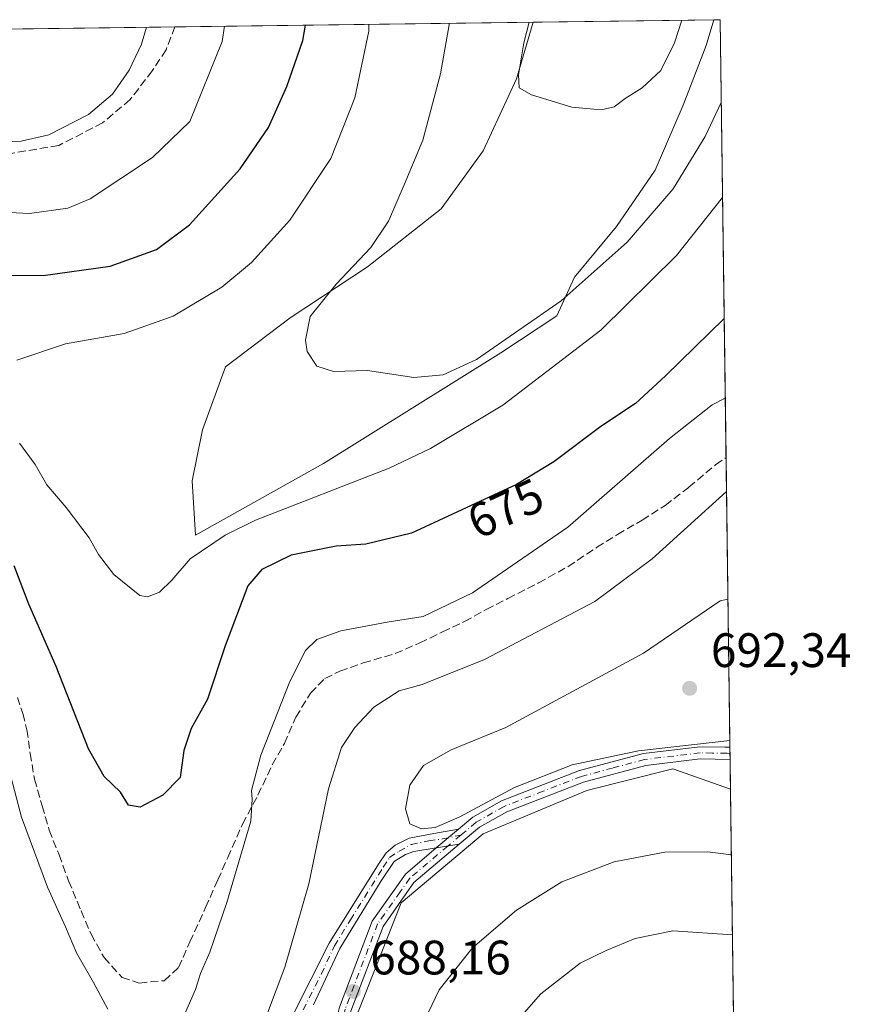
# Model space of a CAD drawing. Units: metres. Extents: x 591470 to 594893, y 4650405 to 4652734.
# Drawn here: x 594718 to 594890, y 4652529 to 4652734 of the extents above; entities that cross this region are included whole.
import ezdxf
from ezdxf.enums import TextEntityAlignment as Align

# ---------------------------------------------------------------- set-up
doc = ezdxf.new("R2010")
doc.units = ezdxf.units.M
doc.header["$MEASUREMENT"] = 0
doc.linetypes.add('DGN Style 3', pattern=[2.307223458686699, 1.648016756204785, -0.6592067024819142])
doc.linetypes.add('DGN Style 4', pattern=[2.6384748266838614, 1.318413404963828, -0.6592067024819142, 0.001648016756204785, -0.6592067024819142])
for name, color, linetype, lineweight in [('Arbolado forestal CxS', 92, 'Continuous', 0), ('Camino Cxs', 7, 'Continuous', 0), ('Camino eje', 30, 'DGN Style 4', 13), ('Comarca CxS', 21, 'Continuous', 0), ('Comunidad Autónoma CxS', 142, 'Continuous', 0), ('Cultivos leñosos CxS', 92, 'Continuous', 0), ('Curva de nivel maestra', 30, 'Continuous', 30), ('Curva de nivel normal', 30, 'Continuous', 0), ('Municipio CxS', 4, 'Continuous', 0), ('Pastizal CxS', 92, 'Continuous', 0), ('Pista no pavimentada Cxs', 111, 'Continuous', 0), ('Pista no pavimentada eje', 91, 'DGN Style 4', 0), ('Provincia CxS', 1, 'Continuous', 0), ('Punto de cota en terreno', 7, 'Continuous', 0), ('Rótulo de curva de nivel directora', 7, 'Continuous', 0), ('Rótulo de punto de cota en terreno', 7, 'Continuous', 0), ('Senda', 7, 'DGN Style 3', 0)]:
    doc.layers.add(name, color=color, linetype=linetype, lineweight=lineweight)
doc.styles.add('Style-Arial', font='txt')

# ---------------------------------------------------------------- blocks, each defined once
blk = doc.blocks.new('*U6')
at = {"layer": 'Arbolado forestal CxS', "color": 92, "linetype": 'Continuous', "lineweight": 0}
blk.add_polyline3d([(593874.5136000002, 4652720.6271, 630.9131000000052), (594824.5801999997, 4652733.091499999, 660.4370000000055), (594821.1261, 4652721.3079, 661.1891999999935), (594814.2133, 4652706.392300001, 662.2602999999945), (594805.4819, 4652694.3873, 663.3407000000007), (594790.2017000001, 4652682.382300001, 665.1799000000028), (594774.1939000003, 4652671.8323, 666.6119999999937), (594760.733, 4652661.6461, 667.017200000002), (594756.0033, 4652648.549500001, 666.8622000000032), (594753.8201000001, 4652637.999500001, 667.7265000000043), (594754.5475000005, 4652626.721700001, 669.0136000000057), (594781.1057000002, 4652641.6371, 667.3361000000004), (594817.8507000003, 4652664.5557, 665.3426000000036), (594829.4924999997, 4652672.195499999, 665.3144999999931), (594833.1306999996, 4652680.1987, 663.9921999999933), (594841.8623000003, 4652690.7487, 663.1977000000043), (594849.8661000002, 4652702.390100001, 662.6287000000011), (594855.6875, 4652715.8507, 661.880999999994), (594860.4171000002, 4652728.219900001, 661.6766999999963), (594862.0061999997, 4652733.5825, 661.4707999999955), (594863.3399999999, 4652733.600000001, 661.9220000000059), (594865.4719000002, 4652574.115, 688.6187999999966), (594865.4568999996, 4652574.1185, 688.6196000000054), (594853.5398000004, 4652578.287699999, 689.8595999999961), (594835.6513, 4652573.813100001, 689.5942000000068), (594814.1848999998, 4652564.864900001, 689.8567000000039), (594797.1913000002, 4652550.5481, 689.1282000000066), (594783.7745000003, 4652516.543299999, 688.3738000000012)], dxfattribs=at)
blk = doc.blocks.new('5PATER')
at = {"layer": 'Pastizal CxS', "linetype": 'Continuous', "lineweight": 0}
h = blk.add_hatch(color=51, dxfattribs=at)
edge = h.paths.add_edge_path()
edge.add_ellipse((0, 0), major_axis=(-0.1095731443231308, -0.1110710700762829), ratio=0.9994222409660322, start_angle=0, end_angle=360)

msp = doc.modelspace()

# ---------------------------------------------------------------- linework, layer by layer
at = {"layer": 'Arbolado forestal CxS', "color": 92, "linetype": 'Continuous', "lineweight": 0, "extrusion": (0.08156254422044591, 0.001070110050903105, 0.9966676508469445), "elevation": 54169.89569865097, "flags": 128}
msp.add_lwpolyline([(4644529.192532803, -653191.7218084908), (4644529.192532803, -653497.275728453)], dxfattribs=at)
at = {"layer": 'Arbolado forestal CxS', "color": 92, "linetype": 'Continuous', "lineweight": 0, "extrusion": (0.3009457725072469, 0.003948075131495954, 0.9536330818049323), "elevation": 198009.0971782752, "flags": 128}
msp.add_lwpolyline([(4644529.994994827, -625122.3962568627), (4644529.994994827, -625200.3368155564)], dxfattribs=at)
at = {"layer": 'Arbolado forestal CxS', "color": 92, "linetype": 'Continuous', "lineweight": 0, "extrusion": (-0.3203909185970702, -0.00420365970871698, 0.9472760888598314), "elevation": -209520.2978287447, "flags": 128}
msp.add_lwpolyline([(-4644529.000728272, 621484.2233548423), (-4644529.000728272, 621485.6315132604)], dxfattribs=at)
at = {"layer": 'Arbolado forestal CxS', "color": 92, "linetype": 'Continuous', "lineweight": 0, "extrusion": (-0.00302746493386451, 0.2264683537188866, 0.9740138188033738), "elevation": 1052540.711957227, "flags": 128}
msp.add_lwpolyline([(-657003.1188659868, -4523527.134378503), (-657003.1188659869, -4523433.967212211)], dxfattribs=at)
at = {"layer": 'Arbolado forestal CxS', "color": 92, "linetype": 'Continuous', "lineweight": 0, "extrusion": (-0.001613049169765824, 0.1206666401562308, 0.9926917749360992), "elevation": 561137.2678430697, "flags": 128}
msp.add_lwpolyline([(-657001.5162075973, -4610252.040680077), (-657001.5162075975, -4610191.50077186)], dxfattribs=at)
at = {"layer": 'Arbolado forestal CxS', "color": 92, "linetype": 'Continuous', "lineweight": 0, "extrusion": (0.002174782010329853, -0.1627570431291235, 0.9866637802387764), "elevation": -755265.7893475665, "flags": 128}
msp.add_lwpolyline([(656975.1598373818, 4582395.544499448), (656975.1598373817, 4582394.277693476)], dxfattribs=at)
at = {"layer": 'Arbolado forestal CxS', "color": 92, "linetype": 'Continuous', "lineweight": 0, "extrusion": (0.001915258541320929, -0.1425043533262106, 0.9897923221907707), "elevation": -661190.721484966, "flags": 128}
msp.add_lwpolyline([(657336.7038261476, 4596859.294895292), (657336.7038261477, 4596858.03189005)], dxfattribs=at)
at = {"layer": 'Arbolado forestal CxS', "color": 92, "linetype": 'Continuous', "lineweight": 0, "extrusion": (0.002808168512015972, -0.2102744280549114, 0.9776383682608759), "elevation": -975973.6583673689, "flags": 128}
msp.add_lwpolyline([(656940.9908572631, 4540514.55568985), (656940.990857263, 4540508.25924215)], dxfattribs=at)
at = {"layer": 'Arbolado forestal CxS', "color": 92, "linetype": 'Continuous', "lineweight": 0, "extrusion": (0.0009783038832832242, -0.07318431881185368, 0.9973179525114131), "elevation": -339226.7362349724, "flags": 128}
msp.add_lwpolyline([(657000.8526112416, 4631801.63658086), (657000.8526112417, 4631403.883349688)], dxfattribs=at)
at = {"layer": 'Arbolado forestal CxS', "color": 92, "linetype": 'Continuous', "lineweight": 0}
for points in [[(594824.5801999997, 4652733.091600001, 660.4370000000055), (594821.1261, 4652721.3079, 661.1891999999935), (594814.2133, 4652706.392300001, 662.2602999999945), (594805.4819, 4652694.3873, 663.3407000000007), (594790.2017000001, 4652682.382300001, 665.1799000000028), (594774.1939000003, 4652671.8323, 666.6119999999937), (594760.733, 4652661.6461, 667.017200000002), (594756.0033, 4652648.549500001, 666.8622000000032), (594753.8201000001, 4652637.999500001, 667.7265000000043), (594754.5475000005, 4652626.721700001, 669.0136000000057), (594781.1057000002, 4652641.6371, 667.3361000000004), (594817.8507000003, 4652664.5557, 665.3426000000036), (594829.4924999997, 4652672.195499999, 665.3144999999931), (594833.1306999996, 4652680.1987, 663.9921999999933), (594841.8623000003, 4652690.7487, 663.1977000000043), (594849.8661000002, 4652702.390100001, 662.6287000000011), (594855.6875, 4652715.8507, 661.880999999994), (594860.4171000002, 4652728.219900001, 661.6766999999963), (594862.0061999997, 4652733.582599999, 661.4707999999955)], [(594865.4719000002, 4652574.115, 688.6187999999966), (594865.4568999996, 4652574.1185, 688.6196000000054), (594853.5398000004, 4652578.287699999, 689.8595999999961), (594835.6513, 4652573.813100001, 689.5942000000068), (594814.1848999998, 4652564.864900001, 689.8567000000039), (594797.1913000002, 4652550.5481, 689.1282000000066), (594783.7745000003, 4652516.543299999, 688.3738000000012), (594769.3835000005, 4652473.9649, 691.5145000000048), (594764.0960999997, 4652466.4323, 691.9848999999958), (594765.8836000003, 4652443.165300001, 692.984700000001), (594772.1445000004, 4652418.1097, 693.0607000000019), (594784.6661, 4652397.527899999, 692.4560999999958), (594784.2119000005, 4652384.832900001, 693.1034000000072), (594776.6234999998, 4652365.700300001, 690.7394999999962), (594773.9395000003, 4652330.801700001, 686.6609000000026), (594776.6222999999, 4652308.4299, 686.2016000000004), (594757.8377, 4652236.8419, 670.7814999999973), (594759.6262999997, 4652225.209100001, 667.3687999999966), (594784.6705, 4652212.6809, 665.4449000000022), (594811.6867000004, 4652207.3147, 664.2737999999954)], [(594783.7745000003, 4652516.543299999, 688.3738000000012), (594797.1913000002, 4652550.5481, 689.1282000000066), (594814.1848999998, 4652564.864900001, 689.8567000000039), (594835.6513, 4652573.813100001, 689.5942000000068), (594853.5398000004, 4652578.287699999, 689.8595999999961), (594865.4568999996, 4652574.1185, 688.6196000000054), (594865.4719000002, 4652574.115, 688.6187999999966), (594870.7742999997, 4652177.4639, 659.506899999993)]]:
    msp.add_polyline3d(points, dxfattribs=at)
at = {"layer": 'Camino Cxs', "color": 7, "linetype": 'Continuous', "lineweight": 0, "extrusion": (-0.03564089132640678, -0.005601330307223955, 0.9993489640582257), "elevation": -46570.60362505357, "flags": 128}
msp.add_lwpolyline([(-4503801.135573559, 1309095.738649038), (-4503801.135573559, 1309100.57257169)], dxfattribs=at)
at = {"layer": 'Camino Cxs', "color": 7, "linetype": 'Continuous', "lineweight": 0}
msp.add_polyline3d([(594765.2052999996, 4652462.0089, 692.3555999999953), (594762.4901000002, 4652457.970100001, 692.8919000000024), (594762.6772999996, 4652461.810900001, 692.6337000000058), (594763.7237, 4652467.2873, 692.1750999999931), (594764.9600999998, 4652472.600099999, 691.8839000000007), (594779.7301000003, 4652510.4101, 688.9502000000066), (594784.4101, 4652528.920100001, 688.5856000000058), (594791.1801000005, 4652546.720100001, 688.6233999999968), (594798.0500999996, 4652556.5101, 689.3864999999934), (594804.4550999999, 4652561.9101, 689.7424000000028), (594809.2273000004, 4652562.6601, 689.9168000000063), (594799.8400999998, 4652554.7501, 689.6733999999997), (594793.4301000005, 4652545.600099999, 689.0874999999943), (594786.7600999996, 4652528.0601, 689.1389999999956), (594782.1300999997, 4652509.700099999, 688.7563999999984), (594767.3201000001, 4652471.7601, 691.8015000000014)], close=True, dxfattribs=at)
for points in [[(594809.2273000004, 4652562.6601, 689.9168000000063), (594799.8400999998, 4652554.7501, 689.6733999999997), (594793.4301000005, 4652545.600099999, 689.0874999999943), (594786.7600999996, 4652528.0601, 689.1389999999956), (594782.1300999997, 4652509.700099999, 688.7563999999984), (594767.3201000001, 4652471.7601, 691.8015000000014), (594765.2052999996, 4652462.0089, 692.3555999999953)], [(594763.7237, 4652467.2873, 692.1750999999931), (594764.9600999998, 4652472.600099999, 691.8839000000007), (594779.7301000003, 4652510.4101, 688.9502000000066), (594784.4101, 4652528.920100001, 688.5856000000058), (594791.1801000005, 4652546.720100001, 688.6233999999968), (594798.0500999996, 4652556.5101, 689.3864999999934), (594804.4550999999, 4652561.9101, 689.7424000000028)]]:
    msp.add_polyline3d(points, dxfattribs=at)
at = {"layer": 'Camino eje', "color": 30, "linetype": 'DGN Style 4', "lineweight": 13}
msp.add_polyline3d([(594806.8410999998, 4652562.2851, 689.7280000000028), (594798.9451000001, 4652555.630100001, 689.4977999999974), (594796.9511000002, 4652552.7885, 689.2960000000021), (594793.7461000001, 4652548.213500001, 689.149900000004), (594792.3051000005, 4652546.1601, 688.7983999999997), (594785.5850999998, 4652528.4901, 688.8555999999953), (594783.9951, 4652522.201500001, 689.4495000000024), (594781.6801000005, 4652513.021500001, 688.7409999999945), (594780.9301000005, 4652510.0551, 688.8555000000051), (594775.3592999997, 4652495.794500001, 690.5224000000017), (594767.9543000003, 4652476.8245, 691.5433000000048), (594766.1401000004, 4652472.1801, 691.8418999999994), (594765.8651000002, 4652471.040100001, 691.904999999999), (594764.6501000002, 4652466.040100001, 692.198000000004)], dxfattribs=at)
at = {"layer": 'Comarca CxS', "color": 21, "linetype": 'Continuous', "lineweight": 0, "flags": 128}
msp.add_lwpolyline([(592701.3322070219, 4652705.235603931), (594863.3400006975, 4652733.599983484), (594890.3248054257, 4650714.938191997)], dxfattribs=at)
at = {"layer": 'Comunidad Autónoma CxS', "color": 142, "linetype": 'Continuous', "lineweight": 0, "flags": 128}
msp.add_lwpolyline([(592701.3322070219, 4652705.235603931), (594863.3400006975, 4652733.599983484), (594890.3248054257, 4650714.938191997)], dxfattribs=at)
at = {"layer": 'Cultivos leñosos CxS', "color": 92, "linetype": 'Continuous', "lineweight": 0, "extrusion": (-0.0276072266365169, -0.000362185333151547, 0.9996187822661319), "elevation": -17446.42344965907, "flags": 128}
msp.add_lwpolyline([(-4644529.778756734, 655576.6123627438), (-4644529.778756734, 655614.0558574983)], dxfattribs=at)
at = {"layer": 'Cultivos leñosos CxS', "color": 92, "linetype": 'Continuous', "lineweight": 0}
msp.add_polyline3d([(594824.5801999997, 4652733.091600001, 660.4370000000055), (594821.1261, 4652721.3079, 661.1891999999935), (594814.2133, 4652706.392300001, 662.2602999999945), (594805.4819, 4652694.3873, 663.3407000000007), (594790.2017000001, 4652682.382300001, 665.1799000000028), (594774.1939000003, 4652671.8323, 666.6119999999937), (594760.733, 4652661.6461, 667.017200000002), (594756.0033, 4652648.549500001, 666.8622000000032), (594753.8201000001, 4652637.999500001, 667.7265000000043), (594754.5475000005, 4652626.721700001, 669.0136000000057), (594781.1057000002, 4652641.6371, 667.3361000000004), (594817.8507000003, 4652664.5557, 665.3426000000036), (594829.4924999997, 4652672.195499999, 665.3144999999931), (594833.1306999996, 4652680.1987, 663.9921999999933), (594841.8623000003, 4652690.7487, 663.1977000000043), (594849.8661000002, 4652702.390100001, 662.6287000000011), (594855.6875, 4652715.8507, 661.880999999994), (594860.4171000002, 4652728.219900001, 661.6766999999963), (594862.0061999997, 4652733.582599999, 661.4707999999955)], dxfattribs=at)
msp.add_polyline3d([(594824.5801999997, 4652733.091499999, 660.4370000000055), (594862.0061999997, 4652733.5825, 661.4707999999955), (594860.4171000002, 4652728.219900001, 661.6766999999963), (594855.6875, 4652715.8507, 661.880999999994), (594849.8661000002, 4652702.390100001, 662.6287000000011), (594841.8623000003, 4652690.7487, 663.1977000000043), (594833.1306999996, 4652680.1987, 663.9921999999933), (594829.4924999997, 4652672.195499999, 665.3144999999931), (594817.8507000003, 4652664.5557, 665.3426000000036), (594781.1057000002, 4652641.6371, 667.3361000000004), (594754.5475000005, 4652626.721700001, 669.0136000000057), (594753.8201000001, 4652637.999500001, 667.7265000000043), (594756.0033, 4652648.549500001, 666.8622000000032), (594760.733, 4652661.6461, 667.017200000002), (594774.1939000003, 4652671.8323, 666.6119999999937), (594790.2017000001, 4652682.382300001, 665.1799000000028), (594805.4819, 4652694.3873, 663.3407000000007), (594814.2133, 4652706.392300001, 662.2602999999945), (594821.1261, 4652721.3079, 661.1891999999935)], close=True, dxfattribs=at)
at = {"layer": 'Curva de nivel maestra', "color": 30, "linetype": 'Continuous', "lineweight": 30, "elevation": 675, "flags": 128}
for points in [[(594704.1699999999, 4652680.700099999), (594722.9299999997, 4652680.600099999), (594736.8300000001, 4652682.540100001), (594746.4100000003, 4652685.9801), (594753.2599999999, 4652691.100099999), (594763.8200000003, 4652702.6601), (594769.6699999999, 4652711.280099999), (594773.4699999997, 4652719.7501), (594776.7699999996, 4652729.280099999), (594777.3458000004, 4652732.471799999)], [(594864.1676000003, 4652671.691099999), (594851.9699999997, 4652659.780099999), (594845.79, 4652654.020099999), (594838.5800000001, 4652649.280099999), (594828.8099999996, 4652641.9801), (594821.1299999999, 4652637.2501), (594799.2999999998, 4652627.130100001), (594789.8399999999, 4652624.860099999), (594783.6799999997, 4652624.470100001), (594774.3799999999, 4652622.5801), (594768.2699999996, 4652619.600099999), (594765.4000000004, 4652616.2501), (594760.7100000001, 4652603.8101), (594757.0199999996, 4652592.720100001), (594753.6500000004, 4652586.6801), (594752.0999999996, 4652582.140100001), (594751.3499999996, 4652576.540100001), (594747.7800000003, 4652572.870100001), (594743.0700000003, 4652570.340100001), (594740.6299999999, 4652570.7601), (594739.0099999999, 4652573.460100001), (594735.5800000001, 4652576.710100001), (594732.3300000001, 4652582.470100001), (594725.6200000001, 4652599.4901), (594719.9800000006, 4652612.450099999), (594716.9500000002, 4652620.4001)]]:
    msp.add_lwpolyline(points, dxfattribs=at)
at = {"layer": 'Curva de nivel normal', "color": 30, "linetype": 'Continuous', "lineweight": 0, "flags": 128}
for points, elevation in [([(594760.5752999998, 4652732.251900001), (594760.0499999998, 4652729.050100001), (594753.3499999996, 4652712.530099999), (594745.6100000005, 4652705.020099999), (594732.7100000001, 4652696.450099999), (594728.0700000003, 4652694.5101), (594720.0999999996, 4652693.420100001), (594704.9000000004, 4652694.200099999)], 680), ([(594713.0700000003, 4652708.190099999), (594718.4000000004, 4652708.4001), (594724.1399999997, 4652709.700099999), (594732.3499999996, 4652713.920100001), (594737.29, 4652718.1801), (594740.7599999999, 4652723.120100001), (594743.2999999998, 4652728.5101), (594744.3629000002, 4652732.039200001)], 684.9999999999999), ([(594717.4800000006, 4652663.0001), (594727.5999999996, 4652666.4001), (594739.7199999997, 4652668.5701), (594749.8700000001, 4652672.140100001), (594760.0199999996, 4652678.170100001), (594766.1200000001, 4652683.2401), (594774.1200000001, 4652692.020099999), (594782.6100000005, 4652704.8201), (594787.5499999998, 4652717.420100001), (594790.4600000001, 4652731.200099999), (594790.4982000003, 4652732.644400001)], 670), ([(594807.1352000004, 4652732.862600001), (594807.1399999997, 4652732.5601), (594805.3099999996, 4652722.380100001), (594801.6600000003, 4652708.600099999), (594797.7999999998, 4652699.380100001), (594794.54, 4652691.870100001), (594790.8899999997, 4652686.390100001), (594783.7300000006, 4652678.790100001), (594778.2999999998, 4652672.0601), (594777.3099999996, 4652667.1501), (594777.6799999997, 4652664.850099999), (594779.6600000003, 4652661.800100001), (594783.1600000003, 4652660.700099999), (594790.1699999999, 4652660.9101), (594799.8399999999, 4652659.440099999), (594805.9199999999, 4652659.960100001), (594812.7999999998, 4652663.130100001), (594830.3499999996, 4652675.3201), (594844.0199999996, 4652687.4901), (594853.5700000003, 4652698.5101), (594860.25, 4652709.420100001), (594863.5690000001, 4652716.4661)], 665), ([(594823.7055000003, 4652733.08), (594822.6200000001, 4652728.8201), (594821.4900000002, 4652722.1801), (594821.6799999997, 4652719.5001), (594824.2300000006, 4652717.9901), (594832.5700000003, 4652715.460100001), (594838.6900000004, 4652714.9001), (594841.3600000005, 4652715.5701), (594843.6500000004, 4652717.2601), (594847.1799999997, 4652719.4801), (594851.0199999996, 4652723.100099999), (594853.8300000001, 4652728.800100001), (594855.4145000001, 4652733.495999999)], 660), ([(594863.8329999996, 4652696.719799999), (594854.29, 4652684.7301), (594838.5599999996, 4652669.220100001), (594818.2400000002, 4652653.690099999), (594803.2699999996, 4652644.7401), (594794.6699999999, 4652640.670100001), (594766.9900000002, 4652629.8301), (594760.6799999997, 4652626.780099999), (594753.4500000002, 4652621.840100001), (594749.5999999996, 4652617.420100001), (594747.0599999996, 4652614.9001), (594744.5599999996, 4652613.940099999), (594742.9699999997, 4652614.210100001), (594737.5999999996, 4652618.5701), (594734.4400000004, 4652622.770099999), (594732.4800000006, 4652626.1601), (594727.6900000004, 4652632.4901), (594723.7199999997, 4652637.190099999), (594721.29, 4652641.4301), (594718.0300000003, 4652645.8301)], 670), ([(594752.2199999997, 4652527.360099999), (594754.5199999996, 4652532.5601), (594755.5999999996, 4652535.9001), (594757.5300000003, 4652540.300100001), (594761.0599999996, 4652550.5801), (594765.9900000002, 4652567.450099999), (594766.2999999998, 4652571.9901), (594766.1600000003, 4652573.850099999), (594768.0599999996, 4652581.130100001), (594774.0599999996, 4652596.390100001), (594777.3399999999, 4652602.8101), (594779.6900000004, 4652605.090100001), (594784.6600000003, 4652606.9301), (594794.2699999996, 4652608.710100001), (594801.7300000006, 4652609.890100001), (594811.9400000004, 4652614.8101), (594831.75, 4652628.420100001), (594852.8600000005, 4652646.770099999), (594861.7000000002, 4652653.770099999), (594864.3887999998, 4652655.1406)], 680), ([(594864.6471999995, 4652635.8114), (594849.2000000002, 4652621.8201), (594837.3600000005, 4652613.030099999), (594814.4900000002, 4652600.960100001), (594801.5700000003, 4652595.780099999), (594796.79, 4652594.5001), (594791.54, 4652591.0801), (594787.5599999996, 4652586.890100001), (594784.8399999999, 4652582.7401), (594782.1200000001, 4652574.140100001), (594778, 4652554.470100001), (594773.0899999999, 4652537.190099999), (594767.4600000001, 4652522.3301)], 684.9999999999999), ([(594864.9456000002, 4652613.4889), (594863.3600000005, 4652613.140100001), (594847.4600000001, 4652602.270099999), (594818.8799999999, 4652586.890100001), (594807.5300000003, 4652582.220100001), (594801.7800000003, 4652579.030099999), (594798.9699999997, 4652574.9101), (594798.0899999999, 4652570.0001), (594799.0099999999, 4652566.9001), (594801.3799999999, 4652565.9001), (594804.2300000006, 4652566.120100001), (594809.1900000004, 4652568.300100001), (594820.6900000004, 4652574.470100001), (594832.6100000005, 4652579.1501), (594846.3899999997, 4652582.0601), (594865.3377, 4652584.1602)], 690), ([(594714.8799999999, 4652581.950099999), (594718.4199999999, 4652568.3101), (594723.8399999999, 4652553.8101), (594727.5800000001, 4652545.540100001), (594729.8499999996, 4652540.1601), (594733.3799999999, 4652534.0001), (594736.3799999999, 4652528.4801)], 680), ([(594799.9600000001, 4652521.780099999), (594805.0700000003, 4652532.470100001), (594811.9800000006, 4652541.200099999), (594821.1299999999, 4652549.030099999), (594830.5, 4652554.920100001), (594841.3600000005, 4652559.040100001), (594851.8600000005, 4652561.0101), (594860.7300000006, 4652561.130100001), (594865.6545000002, 4652560.4575)], 685), ([(594865.8755999999, 4652543.9222), (594853.5199999996, 4652544.710100001), (594845.6900000004, 4652543.120100001), (594839.6799999997, 4652540.6601), (594834.2999999998, 4652538.050100001), (594826.1600000003, 4652531.640100001), (594820.7300000006, 4652525.520099999)], 680)]:
    msp.add_lwpolyline(points, dxfattribs=dict(at, elevation=elevation))
at = {"layer": 'Municipio CxS', "color": 4, "linetype": 'Continuous', "lineweight": 0, "flags": 128}
msp.add_lwpolyline([(592701.3322070219, 4652705.235603931), (594863.3400006975, 4652733.599983484), (594890.3248054257, 4650714.938191997)], dxfattribs=at)
at = {"layer": 'Pista no pavimentada Cxs', "color": 111, "linetype": 'Continuous', "lineweight": 0, "extrusion": (-0.003128064856081193, 0.2327243034583705, 0.9725377184408184), "elevation": 1081579.653280427, "flags": 128}
msp.add_lwpolyline([(-657341.6952171782, -4516467.540983122), (-657341.6952171783, -4516464.970362206)], dxfattribs=at)
at = {"layer": 'Pista no pavimentada Cxs', "color": 111, "linetype": 'Continuous', "lineweight": 0, "extrusion": (-0.08026096399849433, -0.0675677433506867, 0.9944811600611286), "elevation": -361416.7521996472, "flags": 128}
msp.add_lwpolyline([(-3176176.184711345, 3432411.589994379), (-3176176.184711345, 3432405.558462854)], dxfattribs=at)
msp.add_lwpolyline([(-3176176.184711345, 3432411.589994379), (-3176176.184711345, 3432405.558462854)], dxfattribs=at)
at = {"layer": 'Pista no pavimentada Cxs', "color": 111, "linetype": 'Continuous', "lineweight": 0, "extrusion": (-0.03564089132640678, -0.005601330307223955, 0.9993489640582257), "elevation": -46570.60362505357, "flags": 128}
msp.add_lwpolyline([(-4503801.135573559, 1309095.738649038), (-4503801.135573559, 1309100.57257169)], dxfattribs=at)
at = {"layer": 'Pista no pavimentada Cxs', "color": 111, "linetype": 'Continuous', "lineweight": 0}
msp.add_polyline3d([(594809.2273000004, 4652562.6601, 689.9168000000063), (594804.4550999999, 4652561.9101, 689.7424000000028), (594809.0438000001, 4652565.773200001, 690.375199999995), (594812.0100999996, 4652568.270099999, 690.4438999999984), (594817.9901000002, 4652571.6501, 690.4943000000058), (594834.1700999998, 4652577.940099999, 690.6958000000013), (594847.4401000004, 4652581.4801, 691.5620999999956), (594859.0900999998, 4652582.860099999, 690.6665000000066), (594864.3110999997, 4652582.803900001, 690.3733000000066), (594865.3563000001, 4652582.769900001, 690.3035999999993), (594865.3901000004, 4652580.270099999, 690.9018999999971), (594859.2200999996, 4652580.360099999, 690.925700000007), (594847.9101, 4652579.020099999, 692.0807000000059), (594834.9600999998, 4652575.5601, 691.6705999999976), (594819.0800999999, 4652569.4001, 690.4171999999963), (594813.4401000004, 4652566.210100001, 690.1062999999995)], close=True, dxfattribs=at)
for points in [[(594809.0438000001, 4652565.7731, 690.375199999995), (594812.0100999996, 4652568.270099999, 690.4438999999984), (594817.9901000002, 4652571.6501, 690.4943000000058), (594834.1700999998, 4652577.940099999, 690.6958000000013), (594847.4401000004, 4652581.4801, 691.5620999999956), (594859.0900999998, 4652582.860099999, 690.6665000000066), (594864.3110999997, 4652582.803900001, 690.3733000000066), (594865.3563000001, 4652582.769900001, 690.3035999999993)], [(594865.3898999998, 4652580.270099999, 690.9018999999971), (594859.2200999996, 4652580.360099999, 690.925700000007), (594847.9101, 4652579.020099999, 692.0807000000059), (594834.9600999998, 4652575.5601, 691.6705999999976), (594819.0800999999, 4652569.4001, 690.4171999999963), (594813.4401000004, 4652566.210100001, 690.1062999999995), (594809.2273000004, 4652562.6601, 689.9168000000063)], [(594767.2500999998, 4652512.4901, 685.9700000000012), (594782.2301000003, 4652542.170100001, 687.5405000000028), (594792.4517000001, 4652558.5723, 689.2642999999953), (594794.0403000005, 4652560.925899999, 689.7596000000049), (594795.9672999998, 4652562.501900001, 689.8205000000017), (594798.8249000004, 4652563.9307, 690.1074999999983), (594803.9842999997, 4652564.922900001, 690.5908999999956), (594809.0438000001, 4652565.773200001, 690.375199999995), (594804.4550999999, 4652561.9101, 689.7424000000028), (594799.7773000002, 4652561.192299999, 689.6092000000062), (594798.1105000004, 4652560.5573, 689.5356000000029), (594795.7301000003, 4652559.120100001, 689.4281000000046), (594793.0601000005, 4652555.100099999, 688.9753000000055), (594784.4600999998, 4652541.050100001, 687.797200000001), (594779.0301000001, 4652529.420100001, 687.3650999999954)], [(594767.2500999998, 4652512.4901, 685.9700000000012), (594782.2301000003, 4652542.170100001, 687.5405000000028), (594792.4517000001, 4652558.5723, 689.2642999999953), (594794.0403000005, 4652560.925899999, 689.7596000000049), (594795.9672999998, 4652562.501900001, 689.8205000000017), (594798.8249000004, 4652563.9307, 690.1074999999983), (594803.9842999997, 4652564.922900001, 690.5908999999956), (594809.0438000001, 4652565.7731, 690.375199999995)], [(594804.4550999999, 4652561.9101, 689.7424000000028), (594799.7773000002, 4652561.192299999, 689.6092000000062), (594798.1105000004, 4652560.5573, 689.5356000000029), (594795.7301000003, 4652559.120100001, 689.4281000000046), (594793.0601000005, 4652555.100099999, 688.9753000000055), (594784.4600999998, 4652541.050100001, 687.797200000001), (594779.0301000001, 4652529.420100001, 687.3650999999954)]]:
    msp.add_polyline3d(points, dxfattribs=at)
at = {"layer": 'Pista no pavimentada eje', "color": 91, "linetype": 'DGN Style 4', "lineweight": 0, "extrusion": (-0.09907683387175824, -0.083483449442234, 0.9915716286074213), "elevation": -446659.6121701846, "flags": 128}
msp.add_lwpolyline([(-3174634.880129741, 3423790.935132899), (-3174634.880129742, 3423787.382329487)], dxfattribs=at)
at = {"layer": 'Pista no pavimentada eje', "color": 91, "linetype": 'DGN Style 4', "lineweight": 0}
for points in [[(594865.3729999998, 4652581.520099999, 690.5016999999935), (594864.7550999997, 4652581.540100001, 690.5136999999959), (594861.6700999998, 4652581.585100001, 690.5951999999961), (594859.1551000001, 4652581.610099999, 690.6698000000034), (594847.6750999996, 4652580.2501, 691.8307000000059), (594841.0401, 4652578.4801, 691.7085999999981), (594834.5651000004, 4652576.7501, 690.9858999999997), (594826.6250999998, 4652573.670100001, 690.7932000000001), (594818.5351, 4652570.5251, 690.4054999999935), (594812.7251000004, 4652567.2401, 690.0580000000045), (594809.5351, 4652564.5551, 690.1882999999943)], [(594776.8850999996, 4652528.3751, 686.9228000000003), (594780.6300999997, 4652535.795100001, 687.5752999999969), (594783.3450999996, 4652541.610099999, 687.6401000000042), (594786.6539000003, 4652547.015900001, 687.963699999993), (594792.4589000001, 4652556.330900001, 688.9616999999998), (594793.4501, 4652557.950099999, 689.1624000000012), (594794.7851, 4652559.960100001, 689.556899999996), (594796.7610999999, 4652561.231899999, 689.6143000000011), (594799.2613000004, 4652562.6209, 689.7079999999987), (594802.9127000002, 4652563.3751, 690.0792999999976), (594805.7304999996, 4652563.7719, 690.0893000000069), (594809.5351, 4652564.5551, 690.1882999999943)]]:
    msp.add_polyline3d(points, dxfattribs=at)
at = {"layer": 'Provincia CxS', "color": 1, "linetype": 'Continuous', "lineweight": 0, "flags": 128}
msp.add_lwpolyline([(592701.3322070219, 4652705.235603931), (594863.3400006975, 4652733.599983484), (594890.3248054257, 4650714.938191997)], dxfattribs=at)
at = {"layer": 'Senda', "color": 7, "linetype": 'DGN Style 3', "lineweight": 0}
for points in [[(594750.2599, 4652732.116400001, 684.344299999997), (594748.4351000005, 4652727.367900001, 684.428700000004), (594745.5701000001, 4652723.020099999, 684.6013999999996), (594740.9738999996, 4652717.049100001, 685.045299999998), (594735.2588999998, 4652712.2073, 685.3846999999951), (594726.1700999998, 4652707.550100001, 685.1258999999991), (594713.4401000004, 4652705.4101, 686.3929000000062)], [(594717.6001000004, 4652593.130100001, 678.7323000000034), (594718.7301000003, 4652589.7601, 679.7981), (594719.5800999999, 4652586.420100001, 680.4878000000026), (594720.2401000002, 4652581.5001, 680.3071999999956), (594721.1401000004, 4652576.1601, 680.113599999997), (594722.7401000002, 4652570.620100001, 680.2103999999963), (594724.1801000005, 4652565.610099999, 680.082899999994), (594726.2301000003, 4652560.4901, 679.7149000000063), (594728.2200999996, 4652555.110099999, 680.748900000006), (594730.8000999996, 4652548.880100001, 681.1638999999996), (594732.8800999997, 4652544.020099999, 680.6022999999988), (594735.6001000004, 4652539.170100001, 680.959400000007), (594739.3000999996, 4652535.050100001, 681.4348000000027), (594742.8701, 4652533.9101, 680.5853999999963), (594748.0500999996, 4652534.390100001, 679.9328999999998), (594750.9901000002, 4652537.120100001, 680.0170000000071), (594753.3800999997, 4652542.420100001, 679.9728000000032), (594756.6201, 4652549.550100001, 680.5019999999931), (594759.1501000002, 4652555.280099999, 680.5861000000004), (594761.2200999996, 4652559.9001, 680.672200000001), (594764.2600999996, 4652566.860099999, 681.1362999999983), (594767.4801000003, 4652572.850099999, 681.0142999999953), (594770.4401000004, 4652579.1501, 681.8711000000039), (594772.9600999998, 4652583.5601, 681.5598999999929), (594775.3394999999, 4652589.026500001, 682.0270000000019), (594778.3821, 4652593.987299999, 682.3208000000013), (594781.3586999997, 4652597.030099999, 682.7250000000058), (594784.4676999999, 4652598.5515, 682.843200000003), (594789.2962999997, 4652600.271299999, 682.9628999999986), (594795.9301000005, 4652602.200099999, 682.5813999999956), (594801.0500999996, 4652604.4301, 682.8600000000006), (594805.7600999996, 4652606.690099999, 682.5063999999984), (594810.3101000005, 4652608.850099999, 682.4199999999983), (594814.8400999998, 4652611.340100001, 682.4225000000006), (594819.3000999996, 4652613.620100001, 682.4517000000051), (594825.6700999998, 4652616.860099999, 682.9110999999976), (594831.7901, 4652620.2501, 683.9177999999956), (594837.7200999996, 4652624.190099999, 683.2612999999983), (594842.0201000003, 4652626.870100001, 683.6193000000058), (594847.1501000002, 4652629.850099999, 684.0078999999969), (594851.9301000005, 4652632.890100001, 683.8399000000063), (594856.6001000004, 4652636.5101, 684.1083000000071), (594856.8400999998, 4652636.6801, 684.0809000000008), (594862.3901000004, 4652641.350099999, 684.2004000000015), (594864.5530000003, 4652642.862000001, 684.1757999999973)]]:
    msp.add_polyline3d(points, dxfattribs=at)

# ---------------------------------------------------------------- block references
at = {"layer": 'Arbolado forestal CxS', "color": 92, "linetype": 'Continuous', "lineweight": 0}
msp.add_blockref('*U6', (0, 0), dxfattribs=at)
at = {"layer": 'Punto de cota en terreno', "color": 7, "linetype": 'Continuous', "lineweight": 0, "xscale": 10, "yscale": 10, "zscale": 10}
for p in [(594857, 4652595, 692.3399999999965), (594787.2400000002, 4652532.17, 688.1600000000036)]:
    msp.add_blockref('5PATER', p, dxfattribs=at)

# ---------------------------------------------------------------- texts
at = {"layer": 'Rótulo de curva de nivel directora', "color": 7, "linetype": 'Continuous', "lineweight": 0, "style": 'Style-Arial'}
msp.add_text('675', height=7.000000000000002, rotation=24.8716735905361, dxfattribs=at).set_placement((594818.8231475753, 4652632.288588991), align=Align.MIDDLE_CENTER)
at = {"layer": 'Rótulo de punto de cota en terreno', "color": 7, "linetype": 'Continuous', "lineweight": 0, "style": 'Style-Arial'}
for s, p in [('692,34', (594861.4096999997, 4652599.409700001)), ('688,16', (594790.7677999996, 4652535.697799999))]:
    msp.add_text(s, height=7.000000000000002, dxfattribs=at).set_placement(p)

doc.saveas('drawing.dxf')
